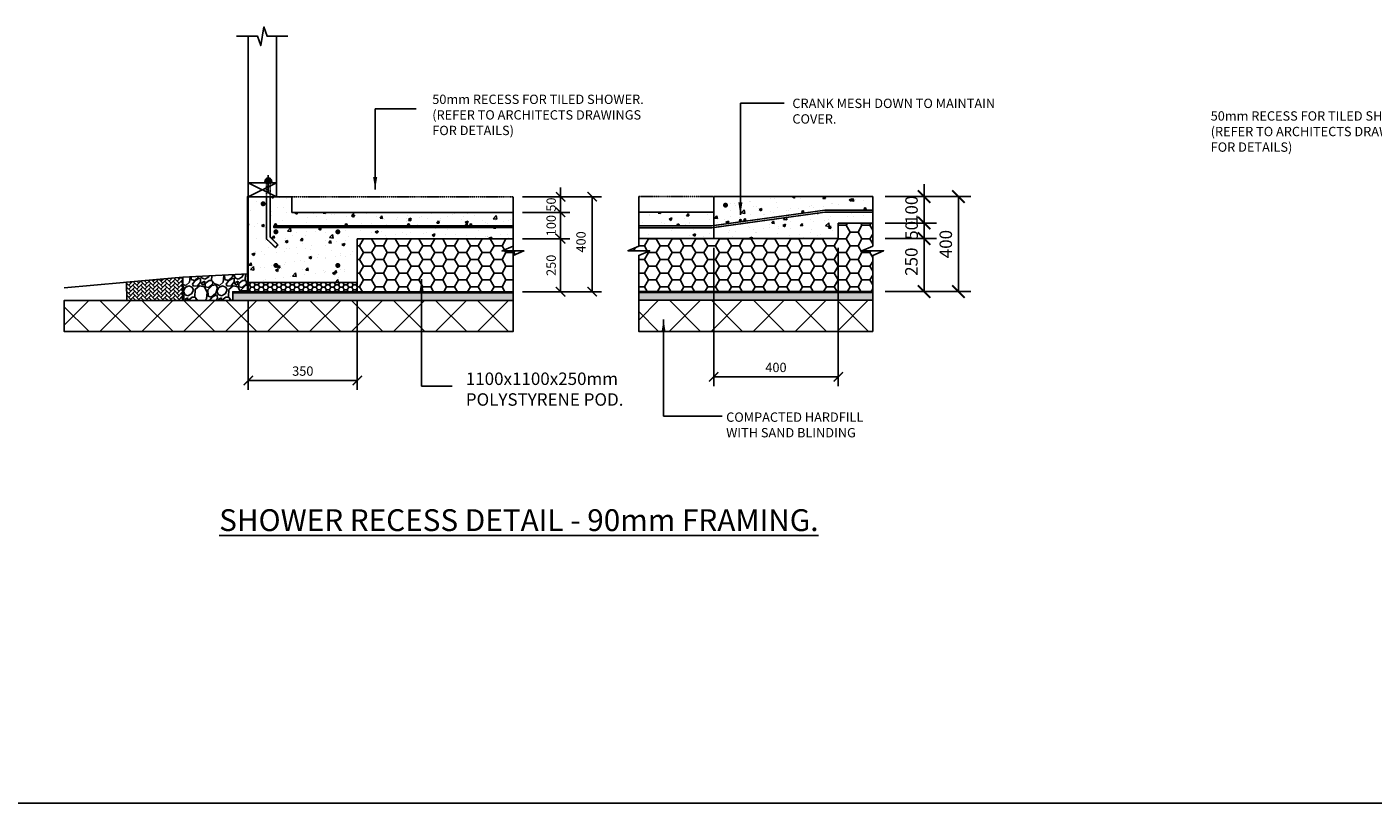
# Model space of a CAD drawing. Units: millimetres. Extents: x -474 to 11282, y -3569 to 4294.
# Drawn here: x 3497 to 7819, y -3569 to -1076 of the extents above; entities that cross this region are included whole.
import ezdxf

# ---------------------------------------------------------------- set-up
doc = ezdxf.new("R2010")
doc.units = ezdxf.units.MM
for name, pattern in [('CENTER', [50.8, 31.75, -6.35, 6.35, -6.35]), ('DASHED', [0.75, 0.5, -0.25]), ('HIDDEN2', [0.1875, 0.125, -0.0625]), ('PHANTOM2', [31.75, 15.875, -3.175, 3.175, -3.175, 3.175, -3.175])]:
    doc.linetypes.add(name, pattern=pattern)
for name, color, linetype in [('BOLTS', 6, 'Continuous'), ('C', 7, 'Continuous'), ('dims', 1, 'Continuous'), ('Foundation', 255, 'Continuous'), ('hatch', 9, 'Continuous'), ('OUTLINE_0.13', 6, 'Continuous'), ('OUTLINE_0.18', 1, 'Continuous'), ('OUTLINE_0.20GREY', 8, 'Continuous'), ('OUTLINE_0.25', 2, 'Continuous'), ('OUTLINE_0.25WHITE', 7, 'Continuous'), ('OUTLINE_0.40', 241, 'Continuous'), ('OUTLINE_0.50', 4, 'Continuous'), ('Text', 7, 'Continuous')]:
    doc.layers.add(name, color=color, linetype=linetype)
doc.styles.get("Standard").update_dxf_attribs({"font": 'arial.ttf'})
doc.dimstyles.new('DIM015', dxfattribs={"dimscale": 15, "dimtxt": 2, "dimasz": 2, "dimexe": 2, "dimexo": 2, "dimgap": 1, "dimtad": 1, "dimdec": 0, "dimzin": 0, "dimdsep": 46, "dimtxsty": 'Standard', "dimblk": 'ARCHTICK', "dimcen": 2, "dimclrd": 1, "dimclre": 1, "dimclrt": 7, "dimadec": 0, "dimazin": 0, "dimtfac": 1, "dimtdec": 0, "dimtix": 1, "dimtmove": 2, "dimatfit": 3, "dimfxl": 2, "dimtolj": 1, "dimtzin": 0, "dimarcsym": 0})
doc.dimstyles.new('DIM020', dxfattribs={"dimscale": 20, "dimtxt": 2, "dimasz": 2, "dimexe": 2, "dimexo": 2, "dimgap": 1, "dimtad": 1, "dimdec": 0, "dimzin": 0, "dimdsep": 46, "dimtxsty": 'Standard', "dimblk": 'ARCHTICK', "dimcen": 2, "dimclrd": 1, "dimclre": 1, "dimclrt": 7, "dimadec": 0, "dimazin": 0, "dimtfac": 1, "dimtdec": 0, "dimtix": 1, "dimtmove": 2, "dimatfit": 3, "dimfxl": 2, "dimtolj": 1, "dimtzin": 0, "dimarcsym": 0})
pattern_1 = [(50, (-870.306, -3935.03), (91.0923, -7.96954), [9.525, -104.775]), (355, (-870.31, -3935.03), (-17.6217, 95.5284), [7.62, -83.8203]), (100.4514, (-862.715, -3935.69), (73.4706, 87.5589), [8.095, -89.0451]), (46.1842, (-870.31, -3909.63), (135.5395, -21.0212), [14.2875, -157.1625]), (96.6356, (-859.01, -3911.38), (118.702, 123.713), [12.1425, -133.5678]), (351.1842, (-870.3, -3909.63), (118.702, 123.713), [11.43, -125.7299]), (21, (-857.606, -3915.98), (75.8072, -51.1326), [9.525, -104.775]), (326, (-857.61, -3915.98), (30.901, 92.094), [7.62, -83.82]), (71.4514, (-851.29, -3920.24), (106.7082, 40.9614), [8.095, -89.045]), (37.5, (-870.306, -3935.03), (1.5443, 42.27752), [0, -82.804, 0, -85.09, 0, -84.1375]), (7.5, (-870.306, -3935.03), (33.40983, 50.0903), [0, -48.514, 0, -80.899, 0, -32.0675]), (327.5, (-898.627, -3935.03), (67.7953, -2.86437), [0, -31.75, 0, -99.06, 0, -131.445]), (317.5, (-911.33, -3935.03), (74.0646, 12.71325), [0, -41.275, 0, -65.786, 0, -93.345])]
pattern_2 = [(0, (-870.306, -3935.03), (38.1, 21.997045), [25.4, -50.8]), (120, (-870.306, -3935.03), (-38.1, 21.997045), [25.4, -50.8]), (60, (-870.306, -3935.03), (8e-08, 43.99409), [-50.8, 25.4])]

# ---------------------------------------------------------------- blocks, each defined once
blk = doc.blocks.new('_ArchTick')
at = {"color": 0, "linetype": 'ByBlock', "const_width": 0.15}
blk.add_lwpolyline([(-0.5, -0.5), (0.5, 0.5)], dxfattribs=at)
blk = doc.blocks.new('*D95')
at = {"layer": 'Defpoints', "color": 0, "transparency": 16777216}
for p in [(5058, -1622), (5058, -1672), (5210.6, -1672)]:
    blk.add_point(p, dxfattribs=at)
at = {"layer": 'dims', "color": 1, "lineweight": -2, "transparency": 16777216}
for p, q in [((5210.6, -1622), (5210.6, -1592)), ((5088, -1622), (5240.6, -1622)), ((5210.6, -1622), (5210.6, -1672)), ((5088, -1672), (5240.6, -1672)), ((5210.6, -1672), (5210.6, -1702))]:
    blk.add_line(p, q, dxfattribs=at)
at = {"layer": 'dims', "color": 1, "lineweight": -2, "transparency": 16777216, "xscale": 30, "yscale": 30, "zscale": 30}
for p, rotation in [((5210.6, -1622), 270), ((5210.6, -1672), 90)]:
    blk.add_blockref('_ArchTick', p, dxfattribs=dict(at, rotation=rotation))
at = {"layer": 'dims', "color": 7, "transparency": 16777216, "insert": (5180.3, -1647), "char_height": 30, "attachment_point": 5, "rotation": 90}
blk.add_mtext('\\A1;50', dxfattribs=at)
blk = doc.blocks.new('*D96')
at = {"layer": 'Defpoints', "color": 0, "transparency": 16777216}
for p in [(5058, -1672), (5058, -1757.2), (5210.6, -1757.2)]:
    blk.add_point(p, dxfattribs=at)
at = {"layer": 'dims', "color": 1, "lineweight": -2, "transparency": 16777216}
for p, q in [((5210.6, -1672), (5210.6, -1642)), ((5088, -1672), (5240.6, -1672)), ((5210.6, -1672), (5210.6, -1757.2)), ((5088, -1757.2), (5240.6, -1757.2)), ((5210.6, -1757.2), (5210.6, -1787.2))]:
    blk.add_line(p, q, dxfattribs=at)
at = {"layer": 'dims', "color": 1, "lineweight": -2, "transparency": 16777216, "xscale": 30, "yscale": 30, "zscale": 30}
for p, rotation in [((5210.6, -1672), 270), ((5210.6, -1757.2), 90)]:
    blk.add_blockref('_ArchTick', p, dxfattribs=dict(at, rotation=rotation))
at = {"layer": 'dims', "color": 7, "transparency": 16777216, "insert": (5180.3, -1714.6), "char_height": 30, "attachment_point": 5, "rotation": 90}
blk.add_mtext('\\A1;100', dxfattribs=at)
blk = doc.blocks.new('*D97')
at = {"layer": 'Defpoints', "color": 0, "transparency": 16777216}
for p in [(5058, -1757.2), (5058, -1927), (5210.6, -1927)]:
    blk.add_point(p, dxfattribs=at)
at = {"layer": 'dims', "color": 1, "lineweight": -2, "transparency": 16777216}
for p, q in [((5088, -1757.2), (5240.6, -1757.2)), ((5210.6, -1757.2), (5210.6, -1927)), ((5088, -1927), (5240.6, -1927))]:
    blk.add_line(p, q, dxfattribs=at)
at = {"layer": 'dims', "color": 1, "lineweight": -2, "transparency": 16777216, "xscale": 30, "yscale": 30, "zscale": 30}
for p, rotation in [((5210.6, -1757.2), 90), ((5210.6, -1927), 270)]:
    blk.add_blockref('_ArchTick', p, dxfattribs=dict(at, rotation=rotation))
at = {"layer": 'dims', "color": 7, "transparency": 16777216, "insert": (5180.3, -1842.1), "char_height": 30, "attachment_point": 5, "rotation": 90}
blk.add_mtext('\\A1;250', dxfattribs=at)
blk = doc.blocks.new('*D98')
at = {"layer": 'Defpoints', "color": 0, "transparency": 16777216}
for p in [(5058, -1622), (5058, -1927), (5312.1, -1927)]:
    blk.add_point(p, dxfattribs=at)
at = {"layer": 'dims', "color": 1, "lineweight": -2, "transparency": 16777216}
for p, q in [((5088, -1622), (5342.1, -1622)), ((5312.1, -1622), (5312.1, -1927)), ((5088, -1927), (5342.1, -1927))]:
    blk.add_line(p, q, dxfattribs=at)
at = {"layer": 'dims', "color": 1, "lineweight": -2, "transparency": 16777216, "xscale": 30, "yscale": 30, "zscale": 30}
for p, rotation in [((5312.1, -1622), 90), ((5312.1, -1927), 270)]:
    blk.add_blockref('_ArchTick', p, dxfattribs=dict(at, rotation=rotation))
at = {"layer": 'dims', "color": 7, "transparency": 16777216, "insert": (5276.1, -1767), "char_height": 30, "width": 68.547, "attachment_point": 5, "rotation": 90}
blk.add_mtext('\\A1;400', dxfattribs=at)
blk = doc.blocks.new('*D99')
at = {"layer": 'Defpoints', "color": 0, "transparency": 16777216}
for p in [(4208, -1927), (4558, -1927), (4558, -2212.1)]:
    blk.add_point(p, dxfattribs=at)
at = {"layer": 'dims', "color": 1, "lineweight": -2, "transparency": 16777216}
for p, q in [((4208, -1957), (4208, -2242.1)), ((4558, -1957), (4558, -2242.1)), ((4208, -2212.1), (4558, -2212.1))]:
    blk.add_line(p, q, dxfattribs=at)
at = {"layer": 'dims', "color": 1, "lineweight": -2, "transparency": 16777216, "xscale": 30, "yscale": 30, "zscale": 30, "rotation": 180}
blk.add_blockref('_ArchTick', (4208, -2212.1), dxfattribs=at)
at = {"layer": 'dims', "color": 1, "lineweight": -2, "transparency": 16777216, "xscale": 30, "yscale": 30, "zscale": 30}
blk.add_blockref('_ArchTick', (4558, -2212.1), dxfattribs=at)
at = {"layer": 'dims', "color": 7, "transparency": 16777216, "insert": (4383, -2181.8), "char_height": 30, "attachment_point": 5}
blk.add_mtext('\\A1;350', dxfattribs=at)
blk = doc.blocks.new('*D100')
at = {"layer": 'Defpoints', "color": 0, "transparency": 16777216}
for p in [(6212.7, -1621.5), (6212.7, -1706.5), (6377.7, -1706.5)]:
    blk.add_point(p, dxfattribs=at)
at = {"layer": 'dims', "color": 1, "lineweight": -2, "transparency": 16777216}
for p, q in [((6377.7, -1621.5), (6377.7, -1581.5)), ((6252.7, -1621.5), (6417.7, -1621.5)), ((6377.7, -1621.5), (6377.7, -1706.5)), ((6252.7, -1706.5), (6417.7, -1706.5)), ((6377.7, -1706.5), (6377.7, -1746.5))]:
    blk.add_line(p, q, dxfattribs=at)
at = {"layer": 'dims', "color": 1, "lineweight": -2, "transparency": 16777216, "xscale": 40, "yscale": 40, "zscale": 40}
for p, rotation in [((6377.7, -1621.5), 270), ((6377.7, -1706.5), 90)]:
    blk.add_blockref('_ArchTick', p, dxfattribs=dict(at, rotation=rotation))
at = {"layer": 'dims', "color": 7, "transparency": 16777216, "insert": (6337.3, -1664), "char_height": 40, "attachment_point": 5, "rotation": 90}
blk.add_mtext('\\A1;100', dxfattribs=at)
blk = doc.blocks.new('*D101')
at = {"layer": 'Defpoints', "color": 0, "transparency": 16777216}
for p in [(6212.7, -1706.5), (6212.7, -1756.5), (6377.7, -1756.5)]:
    blk.add_point(p, dxfattribs=at)
at = {"layer": 'dims', "color": 1, "lineweight": -2, "transparency": 16777216}
for p, q in [((6252.7, -1706.5), (6417.7, -1706.5)), ((6377.7, -1706.5), (6377.7, -1756.5)), ((6252.7, -1756.5), (6417.7, -1756.5))]:
    blk.add_line(p, q, dxfattribs=at)
at = {"layer": 'dims', "color": 1, "lineweight": -2, "transparency": 16777216, "xscale": 40, "yscale": 40, "zscale": 40}
for p, rotation in [((6377.7, -1706.5), 90), ((6377.7, -1756.5), 270)]:
    blk.add_blockref('_ArchTick', p, dxfattribs=dict(at, rotation=rotation))
at = {"layer": 'dims', "color": 7, "transparency": 16777216, "insert": (6337.7, -1729.8), "char_height": 40, "attachment_point": 5, "rotation": 90}
blk.add_mtext('\\A1;50', dxfattribs=at)
blk = doc.blocks.new('*D102')
at = {"layer": 'Defpoints', "color": 0, "transparency": 16777216}
for p in [(6212.7, -1756.5), (6212.9, -1926.5), (6377.7, -1926.5)]:
    blk.add_point(p, dxfattribs=at)
at = {"layer": 'dims', "color": 1, "lineweight": -2, "transparency": 16777216}
for p, q in [((6252.7, -1756.5), (6417.7, -1756.5)), ((6377.7, -1756.5), (6377.7, -1926.5)), ((6252.9, -1926.5), (6417.7, -1926.5))]:
    blk.add_line(p, q, dxfattribs=at)
at = {"layer": 'dims', "color": 1, "lineweight": -2, "transparency": 16777216, "xscale": 40, "yscale": 40, "zscale": 40}
for p, rotation in [((6377.7, -1756.5), 90), ((6377.7, -1926.5), 270)]:
    blk.add_blockref('_ArchTick', p, dxfattribs=dict(at, rotation=rotation))
at = {"layer": 'dims', "color": 7, "transparency": 16777216, "insert": (6336.9, -1830.5), "char_height": 40, "attachment_point": 5, "rotation": 90}
blk.add_mtext('\\A1;250', dxfattribs=at)
blk = doc.blocks.new('*D103')
at = {"layer": 'Defpoints', "color": 0, "transparency": 16777216}
for p in [(6212.7, -1621.5), (6212.7, -1926.5), (6487.7, -1926.5)]:
    blk.add_point(p, dxfattribs=at)
at = {"layer": 'dims', "color": 1, "lineweight": -2, "transparency": 16777216}
for p, q in [((6252.7, -1621.5), (6527.7, -1621.5)), ((6487.7, -1621.5), (6487.7, -1926.5)), ((6252.7, -1926.5), (6527.7, -1926.5))]:
    blk.add_line(p, q, dxfattribs=at)
at = {"layer": 'dims', "color": 1, "lineweight": -2, "transparency": 16777216, "xscale": 40, "yscale": 40, "zscale": 40}
for p, rotation in [((6487.7, -1621.5), 90), ((6487.7, -1926.5), 270)]:
    blk.add_blockref('_ArchTick', p, dxfattribs=dict(at, rotation=rotation))
at = {"layer": 'dims', "color": 7, "transparency": 16777216, "insert": (6447.3, -1774), "char_height": 40, "width": 90.959, "attachment_point": 5, "rotation": 90}
blk.add_mtext('\\A1;400', dxfattribs=at)
blk = doc.blocks.new('*D104')
at = {"layer": 'Defpoints', "color": 0, "transparency": 16777216}
for p in [(5702.2, -1756.5), (6102.1, -1756.5), (6102.1, -2200.4)]:
    blk.add_point(p, dxfattribs=at)
at = {"layer": 'dims', "color": 1, "lineweight": -2, "transparency": 16777216}
for p, q in [((5702.2, -1786.5), (5702.2, -2230.4)), ((6102.1, -1786.5), (6102.1, -2230.4)), ((5702.2, -2200.4), (6102.1, -2200.4))]:
    blk.add_line(p, q, dxfattribs=at)
at = {"layer": 'dims', "color": 1, "lineweight": -2, "transparency": 16777216, "xscale": 30, "yscale": 30, "zscale": 30, "rotation": 180}
blk.add_blockref('_ArchTick', (5702.2, -2200.4), dxfattribs=at)
at = {"layer": 'dims', "color": 1, "lineweight": -2, "transparency": 16777216, "xscale": 30, "yscale": 30, "zscale": 30}
blk.add_blockref('_ArchTick', (6102.1, -2200.4), dxfattribs=at)
at = {"layer": 'dims', "color": 7, "transparency": 16777216, "insert": (5902.1, -2170.1), "char_height": 30, "attachment_point": 5}
blk.add_mtext('\\A1;400', dxfattribs=at)
blk = doc.blocks.new('Wall Framing')
at = {"layer": 'OUTLINE_0.20GREY', "color": 8}
for p, q in [((0, 515.6), (0, 45)), ((90, 45), (90, 515.6)), ((0, 0), (90, 45)), ((0, 45), (90, 0))]:
    blk.add_line(p, q, dxfattribs=at)
blk.add_lwpolyline([(-38.1, 515.6), (30, 515.6), (40, 485.6), (50, 545.6), (60, 515.6), (126.7, 515.6)], dxfattribs=at)
blk.add_lwpolyline([(0, 45), (90, 45), (90, 0), (0, 0)], close=True, dxfattribs=at)
blk = doc.blocks.new('NUT')
at = {"layer": 'BOLTS', "linetype": 'CENTER', "ltscale": 3.5}
blk.add_line((1.96, 0), (-2.58, 0), dxfattribs=at)
at = {"layer": 'BOLTS', "ltscale": 3.5}
for p, q in [((0, 0.62), (0, 0.75)), ((0, -0.62), (0, 0.62)), ((0.12, 0.87), (0.6, 0.87)), ((0.12, 0.44), (0.6, 0.44)), ((0.73, 0.62), (0.73, 0.75)), ((0.73, -0.62), (0.73, 0.62)), ((0.73, 0.5), (1.14, 0.5)), ((1.14, -0.5), (1.14, 0.5)), ((0, -0.62), (0, -0.75)), ((0.12, -0.44), (0.6, -0.44)), ((0.12, -0.87), (0.6, -0.87)), ((0.73, -0.5), (1.14, -0.5)), ((0.73, -0.62), (0.73, -0.75))]:
    blk.add_line(p, q, dxfattribs=at)
at = {"layer": 'BOLTS'}
blk.add_lwpolyline([(-0.12, -1.09), (0, -1.09), (0, 1.09), (-0.12, 1.09)], close=True, dxfattribs=at)
at = {"layer": 'BOLTS', "ltscale": 3.5}
for centre, start, end in [((0.12, 0.75), 90, 180), ((0.12, 0.56), 180, 270), ((0.12, 0.31), 90, 180), ((0.6, 0.75), 0, 90), ((0.6, 0.56), 270, 0), ((0.6, 0.31), 0, 90), ((0.12, -0.31), 180, 270), ((0.12, -0.56), 90, 180), ((0.12, -0.75), 180, 270), ((0.6, -0.31), 270, 0), ((0.6, -0.56), 0, 90), ((0.6, -0.75), 270, 0)]:
    blk.add_arc(centre, 0.125, start, end, dxfattribs=at)
blk = doc.blocks.new('bolt')
at = {"layer": 'BOLTS', "color": 8, "linetype": 'HIDDEN2', "flags": 128}
blk.add_lwpolyline([(4804.8, 2470.8), (4804.8, 2290.9), (4833.5, 2262.7), (4841.1, 2271.9), (4816.8, 2296.6), (4816.8, 2470.8)], dxfattribs=at)
at = {"layer": 'BOLTS', "xscale": 12, "yscale": 12, "zscale": 12, "rotation": 89.99999999999999}
blk.add_blockref('NUT', (4810.8, 2472.3), dxfattribs=at)

msp = doc.modelspace()

# ---------------------------------------------------------------- hatches: boundary and pattern name
h = msp.add_hatch()
h.set_pattern_fill('HONEY', color=8, scale=8)
h.set_pattern_definition(pattern_2)
h.paths.add_polyline_path([(6212.7, -1810.3), (6247.7, -1795.3), (6177.7, -1795.3), (6212.7, -1780.3), (6212.7, -1706.5), (6102.1, -1706.5), (6102.1, -1756.5), (5461.6, -1756.5), (5461.6, -1780.3), (5426.6, -1795.3), (5496.6, -1795.3), (5461.6, -1810.3), (5461.6, -1926.5), (6212.7, -1926.5)])
h = msp.add_hatch()
h.set_pattern_fill('HONEY', color=8, scale=8)
h.set_pattern_definition(pattern_2)
h.paths.add_polyline_path([(5093, -1795.9), (5023, -1795.9), (5058, -1780.9), (5058, -1757.2), (4558, -1757.2), (4558, -1877), (4558, -1927), (5058, -1927), (5058, -1810.9)])
h = msp.add_hatch()
h.set_pattern_fill('AR-HBONE', color=8, scale=0.09)
h.set_pattern_definition([(45, (-2977.972, -4764.118), (0, 12.931569), [27.432, -9.144]), (135, (-2971.506, -4757.652), (1e-15, 12.931569), [27.432, -9.144])])
h.paths.add_polyline_path([(3998, -1879.9), (3998, -1954.9), (3817.8, -1954.9), (3816.8, -1896.4)])
at = {"ltscale": 2}
h = msp.add_hatch(dxfattribs=at)
h.set_pattern_fill('AR-SAND', color=8, scale=0.3)
h.set_pattern_definition([(37.5, (-25146.351, -14101.582), (-0.4800094, 14.682397), [0, -11.5824, 0, -12.954, 0, -12.3825]), (7.5, (-25146.351, -14101.582), (13.485698, 21.504753), [0, -6.2484, 0, -10.4394, 0, -4.0005]), (327.5, (-25155.724, -14101.582), (23.729771, 0.0431155), [0, -3.81, 0, -13.716, 0, -17.907]), (317.5, (-25155.724, -14101.582), (22.906694, 6.68788), [0, -1.905, 0, -8.9916, 0, -10.287])])
h.paths.add_polyline_path([(4158, -1930), (4158, -1955), (5058, -1955), (5058, -1930)])
h = msp.add_hatch(dxfattribs=at)
h.set_pattern_fill('AR-SAND', color=8, scale=0.3)
h.set_pattern_definition([(37.5, (-23991.435, -14100.992), (-0.4800094, 14.682397), [0, -11.5824, 0, -12.954, 0, -12.3825]), (7.5, (-23991.435, -14100.992), (13.485698, 21.504753), [0, -6.2484, 0, -10.4394, 0, -4.0005]), (327.5, (-24000.807, -14100.992), (23.729771, 0.0431155), [0, -3.81, 0, -13.716, 0, -17.907]), (317.5, (-24000.807, -14100.992), (22.906694, 6.68788), [0, -1.905, 0, -8.9916, 0, -10.287])])
h.paths.add_polyline_path([(5461.4, -1929.5), (5461.4, -1954.5), (6212.9, -1954.5), (6212.9, -1929.5)])
at = {"layer": 'hatch'}
h = msp.add_hatch(dxfattribs=at)
h.set_pattern_fill('AR-CONC', color=8, scale=0.5)
h.set_pattern_definition(pattern_1)
h.paths.add_polyline_path([(4266.3, -1622), (4208, -1622), (4208, -1897), (4558, -1897), (4558, -1757.2), (5058, -1757.2), (5058, -1721.1), (4290, -1721.1), (4290, -1715.1), (4295.5, -1715.1, -0.414214), (4292.5, -1712.1, -1), (4298.5, -1712.1, -0.414214), (4295.5, -1715.1), (4522.4, -1715.1, -0.414214), (4519.4, -1712.1, -1), (4525.4, -1712.1, -0.414214), (4522.4, -1715.1), (4722.4, -1715.1, -0.414214), (4719.4, -1712.1, -1), (4725.4, -1712.1, -0.414214), (4722.4, -1715.1), (5058, -1715.1), (5058, -1672), (4348, -1672), (4348, -1622), (4278.3, -1622), (4278.3, -1751.3), (4302.6, -1776), (4294.9, -1785.2), (4266.3, -1756.9)])
h.paths.add_polyline_path([(4300.6, -1734.5, -1), (4292.6, -1734.5, -1)], flags=16)
h.paths.add_polyline_path([(4251.6, -1644.4, -1), (4259.6, -1644.4, -1)], flags=16)
h.paths.add_polyline_path([(4300.6, -1842.5, -1), (4292.6, -1842.5, -1)], flags=16)
h.paths.add_polyline_path([(4499.3, -1734.5, -1), (4491.3, -1734.5, -1)], flags=16)
h.paths.add_polyline_path([(4499.3, -1842.5, -1), (4491.3, -1842.5, -1)], flags=16)
h.paths.add_polyline_path([(4925.4, -1712.1, -1), (4919.4, -1712.1, -1)], flags=16)
h = msp.add_hatch(dxfattribs=at)
h.set_pattern_fill('AR-CONC', color=8, scale=0.5)
h.set_pattern_definition(pattern_1)
h.paths.add_polyline_path([(5702.2, -1671.5), (5461.6, -1671.5), (5461.6, -1715.5), (5588.1, -1715.5, -0.414214), (5585.1, -1712.5, -1), (5591.1, -1712.5, -0.414214), (5588.1, -1715.5), (5695.8, -1715.5), (5702.2, -1714.6)])
h.paths.add_polyline_path([(5702.2, -1720.6), (5696.2, -1721.5), (5461.6, -1721.5), (5461.6, -1756.5), (5702.2, -1756.5)])
h.paths.add_polyline_path([(6102.1, -1706.5), (6212.7, -1706.5), (6212.7, -1671.5), (6059.5, -1671.5), (5702.2, -1720.6), (5702.2, -1756.5), (6102.1, -1756.5)])
h.paths.add_polyline_path([(6212.7, -1621.5), (5702.2, -1621.5), (5702.2, -1656.5), (5702.2, -1714.6), (5788.5, -1701.5, -0.45486), (5785.1, -1698.5, -1), (5791.1, -1698.5, -0.374703), (5788.5, -1701.5), (6059.1, -1665.5), (6212.7, -1665.5)])
h.paths.add_polyline_path([(5736, -1649, -1), (5744, -1649, -1)], flags=16)
h.paths.add_polyline_path([(5991.4, -1670.1, -1), (5985.4, -1670.1, -1)], flags=16)
h.paths.add_polyline_path([(6191.4, -1660.9, -1), (6185.4, -1660.9, -1)], flags=16)
at = {"layer": 'hatch', "ltscale": 0.5, "true_color": 0x636466}
h = msp.add_hatch(dxfattribs=at)
h.set_pattern_fill('GRAVEL', color=251, scale=3, angle=45)
h.set_pattern_definition([(273.012788, (-25311.438, -14008.9057), (53.8815367, -915.9861244), [10.25164, -1014.91451]), (229.969741, (-25310.8994, -14019.143), (592.69690067, 700.45998026), [17.59214, -1741.62147]), (177.510447, (-25322.2146, -14032.6135), (1131.5122713, -53.8815363), [12.40445, -1228.04168]), (312.273689, (-25329.758, -14067.0977), (-1023.7491977, 1131.51227136), [16.02014, -1585.99312]), (337.833654, (-25318.9817, -14078.9517), (-915.98612436, 377.17075705), [15.70901, -1555.19423]), (42.273689, (-25304.4336, -14084.8786), (-1131.51227136, -1023.7491977), [16.02014, -1585.99312]), (82.69424, (-25292.5797, -14074.1023), (-161.6446101, -1239.27534472), [21.18581, -2097.39346]), (117.255328, (-25289.8856, -14053.0885), (-808.22305076, 1562.56456514), [20.00159, -1980.1577]), (166.429566, (-25299.0455, -14035.3076), (-1131.51227128, 269.40768353), [16.07439, -1591.36637]), (220.236358, (-25314.671, -14031.536), (646.5784408, 538.8153672), [18.3514, -899.2181]), (267.397438, (-25328.6803, -14043.3898), (-53.88153668, -1239.27534471), [23.73234, -2349.50318]), (183.814075, (-25275.8764, -14014.294), (-700.4599774, -53.8815367), [8.10014, -801.91697]), (216.469234, (-25283.9587, -14014.8326), (808.2230508, 592.69690413), [15.41046, -1525.63917]), (270, (-25296.35, -14023.99), (53.88154, -53.88154), [10.77628, -96.9868]), (248.19859, (-25306.589, -14021.298), (161.6446102, 377.170757), [5.80324, -574.51867]), (336.80141, (-25308.744, -14026.687), (-215.526147, 107.7630734), [8.20697, -402.14259]), (75.963757, (-25301.201, -14029.92), (53.881537, 269.4076836), [13.32959, -430.98894]), (206.56505, (-25297.968, -14016.988), (161.64461, 53.881537), [9.63861, -231.32694]), (61.38954, (-25339.9955, -14057.938), (377.1707571, 700.45997744), [13.50264, -1336.7648]), (115.346176, (-25333.5297, -14046.084), (377.17075706, -808.2230509), [11.32797, -1121.46647]), (338.19859, (-25308.744, -14006.212), (-377.170757, 161.6446102), [11.6064, -568.7155]), (28.61046, (-25297.968, -14010.522), (-700.4599774, -377.17075713), [13.50264, -1336.7648]), (24.443955, (-25306.589, -14091.344), (-377.170757, -161.6446102), [13.02106, -638.03203]), (339.77514, (-25294.735, -14085.956), (-862.1045878, 323.2892199), [10.91016, -1080.1078]), (111.80141, (-25254.324, -14059.554), (-161.6446102, 377.170757), [11.6064, -568.7155]), (62.354025, (-25258.6343, -14048.778), (-484.9338305, -915.9861244), [12.77348, -1264.57128]), (114.443955, (-25280.726, -14085.956), (161.6446102, -377.170757), [6.51053, -644.54256]), (146.30993, (-25257.557, -14062.787), (-269.4076836, 161.64461), [3.88544, -384.65985]), (210.963757, (-25260.79, -14060.632), (215.526147, 107.763073), [15.70901, -298.47164]), (231.009006, (-25274.26, -14068.714), (484.9338305, 592.696904), [14.55801, -1441.24095]), (348.69007, (-25296.351, -14034.769), (-161.64461, 53.881537), [10.98972, -263.75329]), (38.157227, (-25285.575, -14036.924), (1023.74919776, 808.22305095), [19.1867, -1899.48027]), (105.945396, (-25270.488, -14025.07), (161.6446102, -592.696904), [7.84525, -776.68177]), (135, (-25272.64, -14017.53), (-107.76307, 0), [4.572, -71.628]), (165.256437, (-25276.954, -14068.1753), (592.696904, -161.6446102), [10.586, -1048.01822]), (93.012787, (-25287.1916, -14065.481), (-53.8815367, 915.9861244), [20.50329, -1004.66287]), (45, (-25288.27, -14045.01), (0, 107.76307), [19.812, -56.388]), (10.304846, (-25274.26, -14030.997), (915.98612426, 161.6446107), [12.04829, -1192.7795]), (299.054604, (-25262.406, -14028.842), (161.6446102, -269.4076836), [11.09487, -543.6495]), (252.645975, (-25257.018, -14038.5405), (-484.93383065, -1562.56456503), [18.06435, -1788.37393]), (220.426079, (-25262.406, -14055.7826), (-754.34151417, -646.57844072), [19.11088, -1891.9754])])
h.paths.add_polyline_path([(3998, -1880), (3998, -1954.9), (3998, -1955), (4158, -1955), (4158, -1927), (4188, -1927), (4188, -1924), (4202.5, -1924, 0.414214), (4205, -1921.5), (4205, -1869.7)])
at = {"layer": 'hatch'}
h = msp.add_hatch(dxfattribs=at)
h.set_pattern_fill('HONEY', color=8, scale=3)
h.set_pattern_definition([(0, (-870.306, -3562.6165), (14.2875, 8.248892), [9.525, -19.05]), (120, (-870.306, -3562.6165), (-14.2875, 8.248892), [9.525, -19.05]), (60, (-870.306, -3562.6165), (3e-08, 16.497784), [-19.05, 9.525])])
h.paths.add_polyline_path([(4558, -1897), (4208, -1897), (4208, -1927), (4558, -1927)])
at = {"layer": 'hatch', "ltscale": 0.5}
h = msp.add_hatch(dxfattribs=at)
h.set_pattern_fill('ANSI37', color=8, scale=30)
h.set_pattern_definition([(45, (-28817.13, -11568.77), (-67.35192, 67.35192), []), (135, (-28817.13, -11568.77), (-67.35192, -67.35192), [])])
h.paths.add_polyline_path([(5058, -2055), (5058, -1955), (3616.8, -1955), (3616.8, -2055)])
h = msp.add_hatch(dxfattribs=at)
h.set_pattern_fill('ANSI37', color=8, scale=30)
h.set_pattern_definition([(45, (-27662.21, -11568.18), (-67.35192, 67.35192), []), (135, (-27662.21, -11568.18), (-67.35192, -67.35192), [])])
h.paths.add_polyline_path([(6212.9, -2054.5), (6212.9, -1954.5), (5461.4, -1954.5), (5461.4, -2054.5)])
at = {"layer": 'OUTLINE_0.18'}
h = msp.add_hatch(color=142, dxfattribs=at)
h.dxf.hatch_style = 1
edge = h.paths.add_edge_path()
edge.add_line((4188, -1927), (4188, -1924))
edge.add_line((4188, -1924), (4202.5, -1924))
edge.add_arc((4202.5, -1921.5), 2.5, 270, 360)
edge.add_line((4205, -1921.5), (4205, -1622))
edge.add_line((4205, -1622), (4208, -1622))
edge.add_line((4208, -1622), (4208, -1921.5))
edge.add_arc((4202.5, -1921.5), 5.5, -90, 0, ccw=False)
edge.add_line((4202.5, -1927), (4188, -1927))
h = msp.add_hatch(color=7, dxfattribs=at)
h.dxf.hatch_style = 1
h.paths.add_polyline_path([(4158, -1927), (5058, -1927), (5058, -1930), (4158, -1930)])
h = msp.add_hatch(color=7, dxfattribs=at)
h.dxf.hatch_style = 1
h.paths.add_polyline_path([(5461.4, -1926.5), (6212.9, -1926.5), (6212.9, -1929.5), (5461.4, -1929.5)])
at = {"layer": 'OUTLINE_0.25WHITE'}
h = msp.add_hatch(color=256, dxfattribs=at)
h.dxf.hatch_style = 1
h.paths.add_polyline_path([(5985.4, -1670.1, -1), (5991.4, -1670.1, -1)])
h = msp.add_hatch(color=256, dxfattribs=at)
h.dxf.hatch_style = 1
h.paths.add_polyline_path([(6185.4, -1660.9, -1), (6191.4, -1660.9, -1)])
h = msp.add_hatch(color=256, dxfattribs=at)
h.dxf.hatch_style = 1
h.paths.add_polyline_path([(4298.5, -1712.1, 1), (4292.5, -1712.1, 1)])
h = msp.add_hatch(color=256, dxfattribs=at)
h.dxf.hatch_style = 1
h.paths.add_polyline_path([(4525.4, -1712.1, 1), (4519.4, -1712.1, 1)])
h = msp.add_hatch(color=256, dxfattribs=at)
h.dxf.hatch_style = 1
h.paths.add_polyline_path([(4525.4, -1712.1, 1), (4519.4, -1712.1, 1)])
h = msp.add_hatch(color=256, dxfattribs=at)
h.dxf.hatch_style = 1
h.paths.add_polyline_path([(4725.4, -1712.1, 1), (4719.4, -1712.1, 1)])
h = msp.add_hatch(color=256, dxfattribs=at)
h.dxf.hatch_style = 1
h.paths.add_polyline_path([(4725.4, -1712.1, 1), (4719.4, -1712.1, 1)])
h = msp.add_hatch(color=256, dxfattribs=at)
h.dxf.hatch_style = 1
h.paths.add_polyline_path([(4925.4, -1712.1, 1), (4919.4, -1712.1, 1)])
h = msp.add_hatch(color=256, dxfattribs=at)
h.dxf.hatch_style = 1
h.paths.add_polyline_path([(5585.1, -1712.5, -1), (5591.1, -1712.5, -1)])
h = msp.add_hatch(color=256, dxfattribs=at)
h.dxf.hatch_style = 1
h.paths.add_polyline_path([(5785.1, -1698.5, -1), (5791.1, -1698.5, -1)])
h = msp.add_hatch(color=256, dxfattribs=at)
h.dxf.hatch_style = 1
h.paths.add_polyline_path([(5785.1, -1698.5, -1), (5791.1, -1698.5, -1)])

# ---------------------------------------------------------------- linework, layer by layer
at = {"color": 7}
for p, q in [((5702.2, -1656.5), (5702.2, -1621.5)), ((5702.2, -1621.5), (6212.7, -1621.5)), ((5702.2, -1671.5), (5461.6, -1671.5)), ((6102.1, -1706.5), (6212.7, -1706.5)), ((6102.1, -1756.5), (6102.1, -1706.5)), ((5461.6, -1756.5), (6102.1, -1756.5))]:
    msp.add_line(p, q, dxfattribs=at)
for points in [[(4266.3, -1622), (4208, -1622), (4208, -1897), (4558, -1897), (4558, -1757.2), (5058, -1757.2), (5058, -1721.1), (4290, -1721.1), (4290, -1715.1), (4295.5, -1715.1, -0.414214), (4292.5, -1712.1, -1), (4298.5, -1712.1, -0.414214), (4295.5, -1715.1), (4522.4, -1715.1, -0.414214), (4519.4, -1712.1, -1), (4525.4, -1712.1, -0.414214), (4522.4, -1715.1), (4722.4, -1715.1, -0.414214), (4719.4, -1712.1, -1), (4725.4, -1712.1, -0.414214), (4722.4, -1715.1), (5058, -1715.1), (5058, -1672), (4348, -1672), (4348, -1622), (4278.3, -1622), (4278.3, -1751.3), (4302.6, -1776), (4294.9, -1785.2), (4266.3, -1756.9), (4266.3, -1622)], [(5702.2, -1671.5), (5461.6, -1671.5), (5461.6, -1715.5), (5588.1, -1715.5, -0.414214), (5585.1, -1712.5, -1), (5591.1, -1712.5, -0.414214), (5588.1, -1715.5), (5695.8, -1715.5), (5702.2, -1714.6), (5702.2, -1671.5)]]:
    msp.add_lwpolyline(points, format="xyb", close=True)
for points in [[(6212.7, -1621.5), (5702.2, -1621.5), (5702.2, -1656.5), (5702.2, -1714.6), (6059.1, -1665.5), (6212.7, -1665.5), (6212.7, -1621.5)], [(6102.1, -1706.5), (6212.7, -1706.5), (6212.7, -1671.5), (6059.5, -1671.5), (5702.2, -1720.6), (5702.2, -1756.5), (6102.1, -1756.5), (6102.1, -1706.5)], [(5702.2, -1720.6), (5696.2, -1721.5), (5461.6, -1721.5), (5461.6, -1756.5), (5702.2, -1756.5), (5702.2, -1720.6)], [(4558, -1897), (4208, -1897), (4208, -1927), (4558, -1927)]]:
    msp.add_lwpolyline(points, close=True)
at = {"color": 32}
msp.add_lwpolyline([(4208, -1869.4), (3998, -1879.9), (3616.8, -1914.7)], dxfattribs=at)
at = {"color": 8}
msp.add_lwpolyline([(3998, -1879.9), (3998, -1954.9), (3817.8, -1954.9), (3816.8, -1896.4), (3998, -1879.9)], dxfattribs=at)
msp.add_lwpolyline([(4208, -1869.5), (4208, -1927), (4158, -1927), (4158, -1955), (3998, -1955), (3998, -1880)], close=True, dxfattribs=at)
for centre, radius in [((4255.6, -1644.4), 4), ((4255.6, -1644.4), 4), ((4255.6, -1644.4), 4), ((5740, -1649), 4), ((5988.4, -1670.1), 3), ((6188.4, -1660.9), 3), ((4922.4, -1712.1), 3), ((5788.1, -1698.5), 3), ((4296.6, -1734.5), 4), ((4296.6, -1734.5), 4), ((4495.3, -1734.5), 4), ((4495.3, -1734.5), 4), ((4296.6, -1842.5), 4), ((4296.6, -1842.5), 4), ((4495.3, -1842.5), 4), ((4495.3, -1842.5), 4)]:
    msp.add_circle(centre, radius)
at = {"layer": 'C'}
for p, q in [((11282.2, -3569.2), (-474.5, -3569.2)), ((4212.1, -3569.2), (2377.2, -3569.2)), ((4212.1, -3569.2), (2377.2, -3569.2)), ((5635.4, -3569.2), (4212.1, -3569.2)), ((7460.1, -3569.2), (5635.4, -3569.2))]:
    msp.add_line(p, q, dxfattribs=at)
at = {"layer": 'Foundation', "color": 146, "true_color": 0x105689}
msp.add_lwpolyline([(4188, -1927), (4188, -1924), (4202.5, -1924, 0.414214), (4205, -1921.5), (4205, -1622), (4208, -1622), (4208, -1921.5, -0.414214), (4202.5, -1927)], format="xyb", close=True, dxfattribs=at)
at = {"layer": 'Foundation'}
for points in [[(4348, -1672), (5058, -1672), (5058, -1927), (4208, -1927), (4208, -1622), (4348, -1622), (4348, -1672)], [(4208, -1927), (4205, -1927)]]:
    msp.add_lwpolyline(points, dxfattribs=at)
at = {"layer": 'Foundation', "color": 18, "true_color": 0x000000}
for points in [[(4158, -1927), (5058, -1927), (5058, -1930), (4158, -1930)], [(5461.4, -1926.5), (6212.9, -1926.5), (6212.9, -1929.5), (5461.4, -1929.5)]]:
    msp.add_lwpolyline(points, close=True, dxfattribs=at)
at = {"layer": 'Foundation'}
for points in [[(4158, -1930), (4158, -1955), (5058, -1955), (5058, -1930)], [(5461.4, -1929.5), (5461.4, -1954.5), (6212.9, -1954.5), (6212.9, -1929.5)]]:
    msp.add_lwpolyline(points, close=True, dxfattribs=at)
at = {"layer": 'Foundation', "color": 8}
for points in [[(5058, -1955), (5058, -2055), (3616.8, -2055), (3616.8, -1955)], [(6212.9, -1954.5), (6212.9, -2054.5), (5461.4, -2054.5), (5461.4, -1954.5)]]:
    msp.add_lwpolyline(points, close=True, dxfattribs=at)
at = {"layer": 'hatch', "color": 8}
for points in [[(5058, -1622), (5058, -1780.9), (5023, -1795.9), (5093, -1795.9), (5058, -1810.9), (5058, -2012.8)], [(5461.6, -1621.5), (5461.6, -1780.3), (5426.6, -1795.3), (5496.6, -1795.3), (5461.6, -1810.3), (5461.6, -2012.2)], [(6212.7, -1621.5), (6212.7, -1780.3), (6177.7, -1795.3), (6247.7, -1795.3), (6212.7, -1810.3), (6212.7, -2012.2)]]:
    msp.add_lwpolyline(points, dxfattribs=at)
at = {"layer": 'OUTLINE_0.13', "color": 18, "linetype": 'PHANTOM2', "ltscale": 0.2, "true_color": 0x000000}
msp.add_line((5461.6, -1621.5), (5738.3, -1621.5), dxfattribs=at)
msp.add_lwpolyline([(4348, -1622), (5058, -1622)], dxfattribs=at)
at = {"layer": 'OUTLINE_0.25', "color": 18, "linetype": 'DASHED', "ltscale": 10, "true_color": 0x000000}
for points in [[(4206.5, -1880), (4206.5, -1928.5), (5058, -1928.5)], [(5461.4, -1928), (6212.9, -1928)]]:
    msp.add_lwpolyline(points, dxfattribs=at)
at = {"layer": 'OUTLINE_0.25WHITE', "color": 1}
msp.add_line((5461.6, -1700.5), (5461.6, -1706.5), dxfattribs=at)
at = {"layer": 'OUTLINE_0.25WHITE', "const_width": 8}
for points in [[(4251.6, -1644.4, 1), (4259.6, -1644.4, 1)], [(5736, -1649, 1), (5744, -1649, 1)], [(4292.6, -1734.5, -1), (4300.6, -1734.5, -1)], [(4499.3, -1734.5, 1), (4491.3, -1734.5, 1)], [(4292.6, -1842.5, 1), (4300.6, -1842.5, 1)], [(4499.3, -1842.5, -1), (4491.3, -1842.5, -1)]]:
    msp.add_lwpolyline(points, format="xyb", close=True, dxfattribs=at)
at = {"layer": 'OUTLINE_0.25WHITE', "color": 7}
for points in [[(6212.7, -1665.5), (6059.1, -1665.5), (5695.8, -1715.5), (5461.6, -1715.5)], [(6212.7, -1671.5), (6059.5, -1671.5), (5696.2, -1721.5), (5461.6, -1721.5)]]:
    msp.add_lwpolyline(points, dxfattribs=at)
msp.add_lwpolyline([(5058, -1715.1), (4290, -1715.1), (4290, -1721.1), (5058, -1721.1)], close=True, dxfattribs=at)
at = {"layer": 'OUTLINE_0.25WHITE'}
for centre in [(5988.4, -1670.1), (6188.4, -1660.9), (4295.5, -1712.1), (4522.4, -1712.1), (4522.4, -1712.1), (4722.4, -1712.1), (4722.4, -1712.1), (4922.4, -1712.1), (5588.1, -1712.5), (5788.1, -1698.5)]:
    msp.add_circle(centre, 3, dxfattribs=at)
at = {"layer": 'OUTLINE_0.40'}
msp.add_line((5702.2, -1656.5), (5702.2, -1756.5), dxfattribs=at)
at = {"layer": 'OUTLINE_0.50', "color": 7}
msp.add_lwpolyline([(4558, -1757.2), (4558, -1927), (5058, -1927), (5058, -1757.2)], close=True, dxfattribs=at)

# ---------------------------------------------------------------- block references
msp.add_blockref('bolt', (-538.6, -4047.9))
at = {"layer": 'Foundation'}
msp.add_blockref('Wall Framing', (4208, -1622), dxfattribs=at)

# ---------------------------------------------------------------- texts
at = {"char_height": 40, "attachment_point": 1}
for s, width, gutter_width, insert in [('1100x1100x250mm POLYSTYRENE POD.', 573.033, 200, (4906.3, -2186.4)), ('{\\H1.75x;\\L\\C4;SHOWER RECESS DETAIL - 90mm FRAMING.}', 2378.426, 500, (4114.4, -2625.5))]:
    msp.add_mtext_dynamic_manual_height_columns(s, width=width, gutter_width=gutter_width, heights=[0], dxfattribs=dict(at, insert=insert))
at = {"layer": 'Text', "char_height": 30, "attachment_point": 1}
for s, width, gutter_width, insert in [('\\pxql;50mm RECESS FOR TILED SHOWER. (REFER TO ARCHITECTS DRAWINGS FOR DETAILS)', 758.068, 250, (4798.6, -1294)), ('\\pxql;CRANK MESH DOWN TO MAINTAIN COVER.', 680.596, 250, (5954.8, -1307)), ('\\pxql;50mm RECESS FOR TILED SHOWER. (REFER TO ARCHITECTS DRAWINGS FOR DETAILS)', 758.068, 250, (7297.8, -1347.4)), ('COMPACTED HARDFILL\\PWITH SAND BLINDING', 798.36, 200, (5742.2, -2314.7))]:
    msp.add_mtext_dynamic_manual_height_columns(s, width=width, gutter_width=gutter_width, heights=[0], dxfattribs=dict(at, insert=insert))

# ---------------------------------------------------------------- dimensions: what is measured, and where the dimension line sits
at = {"layer": 'dims'}
dim = msp.add_linear_dim(base=(5210.6, -1672), p1=(5058, -1622), p2=(5058, -1672), angle=90, dimstyle='DIM015', dxfattribs=at)
dim.commit()
dim.dimension.update_dxf_attribs({"geometry": '*D95', "text_midpoint": (5180.3, -1647)})
for base, p1, p2, text, dimstyle, picture, middle in [((6377.7, -1706.5), (6212.7, -1621.5), (6212.7, -1706.5), '100', 'DIM020', '*D100', (6337.3, -1664)), ((5210.6, -1757.2), (5058, -1672), (5058, -1757.2), '100', 'DIM015', '*D96', (5180.3, -1714.6)), ((6487.7, -1926.5), (6212.7, -1621.5), (6212.7, -1926.5), '400', 'DIM020', '*D103', (6447.3, -1774)), ((5210.6, -1927), (5058, -1757.2), (5058, -1927), '250', 'DIM015', '*D97', (5180.3, -1842.1))]:
    dim = msp.add_linear_dim(base=base, p1=p1, p2=p2, angle=90, text=text, dimstyle=dimstyle, dxfattribs=at)
    dim.commit()
    dim.dimension.update_dxf_attribs({"geometry": picture, "text_midpoint": middle})
for base, p1, p2, text, dimstyle, picture, middle in [((5312.1, -1927), (5058, -1622), (5058, -1927), '400', 'DIM015', '*D98', (5276.1, -1767)), ((6377.7, -1926.5), (6212.7, -1756.5), (6212.9, -1926.5), '250', 'DIM020', '*D102', (6336.9, -1830.5))]:
    dim = msp.add_linear_dim(base=base, p1=p1, p2=p2, angle=90, text=text, dimstyle=dimstyle, dxfattribs=at)
    dim.commit()
    dim.dimension.update_dxf_attribs({"geometry": picture, "text_midpoint": middle, "dimtype": 160})
dim = msp.add_linear_dim(base=(6377.7, -1756.5), p1=(6212.7, -1706.5), p2=(6212.7, -1756.5), angle=90, dimstyle='DIM020', dxfattribs=at)
dim.commit()
dim.dimension.update_dxf_attribs({"geometry": '*D101', "text_midpoint": (6337.7, -1729.8), "dimtype": 160})
for base, p1, p2, picture, middle in [((6102.1, -2200.4), (5702.2, -1756.5), (6102.1, -1756.5), '*D104', (5902.1, -2170.1)), ((4558, -2212.1), (4208, -1927), (4558, -1927), '*D99', (4383, -2181.8))]:
    dim = msp.add_linear_dim(base=base, p1=p1, p2=p2, dimstyle='DIM015', dxfattribs=at)
    dim.commit()
    dim.dimension.update_dxf_attribs({"geometry": picture, "text_midpoint": middle})

# ---------------------------------------------------------------- leaders
msp.add_leader([(4764.3, -1886.1), (4764.3, -2229.8), (4862, -2229.8)], dimstyle='DIM020', override={"dimgap": 1, "dimtad": 0}, dxfattribs=at)
at = {"layer": 'Text'}
for points in [[(4615.3, -1598.4), (4615.3, -1339.6), (4746.7, -1339.6)], [(5787.8, -1680), (5787.8, -1321.9), (5928.9, -1321.9)], [(5541.2, -2016), (5541.2, -2326.7), (5729.2, -2326.7)]]:
    msp.add_leader(points, dimstyle='DIM020', override={"dimtad": 0}, dxfattribs=at)

doc.saveas('drawing.dxf')
